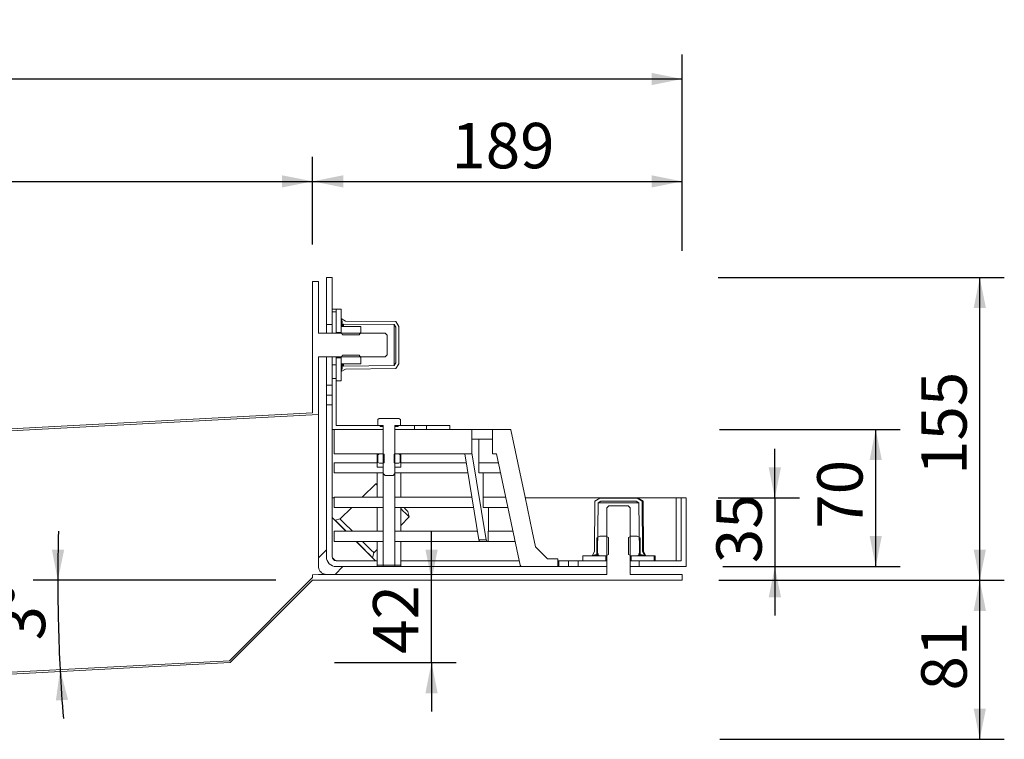
# Model space of a CAD drawing. Units: millimetres. Extents: x -74 to 1067, y 24 to 874.
# Drawn here: x 565 to 1067, y 507 to 874 of the extents above; entities that cross this region are included whole.
import ezdxf

# ---------------------------------------------------------------- set-up
doc = ezdxf.new("R2010")
doc.units = ezdxf.units.MM
doc.header["$LTSCALE"] = 12.5
doc.layers.add('BESCHRIFTUNG', color=7, linetype='Continuous')
doc.styles.add('SLDTEXTSTYLE0', font='TXT', dxfattribs={"width": 0.7})
doc.dimstyles.new('SLDDIMSTYLE0', dxfattribs={"dimtxt": 23.151042, "dimasz": 15.625, "dimexe": 0, "dimexo": 0.0625, "dimgap": 5.78776, "dimtad": 1, "dimdec": 0, "dimrnd": 1e-09, "dimzin": 12, "dimdsep": 46, "dimtxsty": 'SLDTEXTSTYLE0', "dimsah": 1, "dimcen": 0.09, "dimadec": 0, "dimazin": 3, "dimtfac": 1, "dimtdec": 0, "dimtofl": 0, "dimtmove": 0, "dimatfit": 3, "dimfxl": 0, "dimfrac": 2, "dimtolj": 1, "dimtzin": 12, "dimarcsym": 0})
doc.dimstyles.new('SLDDIMSTYLE1', dxfattribs={"dimtxt": 23.151042, "dimasz": 15.625, "dimexe": 0, "dimexo": 0.0625, "dimgap": 5.78776, "dimtad": 1, "dimdec": 4, "dimlfac": 12.5, "dimzin": 12, "dimdsep": 46, "dimtxsty": 'SLDTEXTSTYLE0', "dimsah": 1, "dimcen": 0.09, "dimazin": 3, "dimtfac": 1, "dimtofl": 0, "dimtmove": 0, "dimatfit": 3, "dimfxl": 0, "dimfrac": 2, "dimtolj": 1, "dimtzin": 12, "dimarcsym": 0})
doc.dimstyles.new('SLDDIMSTYLE2', dxfattribs={"dimtxt": 23.151042, "dimasz": 15.625, "dimexe": 0, "dimexo": 0.0625, "dimgap": 5.78776, "dimtad": 1, "dimdec": 0, "dimrnd": 1e-09, "dimzin": 12, "dimdsep": 46, "dimtxsty": 'SLDTEXTSTYLE0', "dimsah": 1, "dimcen": 0.09, "dimadec": 0, "dimazin": 3, "dimtfac": 1, "dimtdec": 0, "dimtmove": 0, "dimatfit": 0, "dimfxl": 0, "dimfrac": 2, "dimtolj": 1, "dimtzin": 12, "dimarcsym": 0})

# ---------------------------------------------------------------- blocks, each defined once
blk = doc.blocks.new('_D_1')
at = {"layer": 'BESCHRIFTUNG', "color": 7}
for p, q in [((103.81, 761.37), (103.81, 804.41)), ((714.32, 759.65), (714.32, 804.41)), ((103.81, 791.91), (714.32, 791.91))]:
    blk.add_line(p, q, dxfattribs=at)
for points in [[(103.81, 791.91), (119.44, 788.78), (119.44, 795.03)], [(714.32, 791.91), (698.69, 795.03), (698.69, 788.78)]]:
    blk.add_solid(points, dxfattribs=at)
at = {"layer": 'BESCHRIFTUNG', "color": 7, "insert": (385.59, 821.75), "char_height": 23.151, "attachment_point": 1, "style": 'SLDTEXTSTYLE0'}
blk.add_mtext('800', dxfattribs=at)
blk = doc.blocks.new('_D_2')
at = {"layer": 'BESCHRIFTUNG', "color": 7}
for p, q in [((714.32, 759.63), (714.32, 804.41)), ((902.82, 759.57), (902.82, 804.41)), ((714.32, 791.91), (902.82, 791.91))]:
    blk.add_line(p, q, dxfattribs=at)
for points in [[(714.32, 791.91), (729.94, 788.78), (729.94, 795.03)], [(902.82, 791.91), (887.19, 795.03), (887.19, 788.78)]]:
    blk.add_solid(points, dxfattribs=at)
at = {"layer": 'BESCHRIFTUNG', "color": 7, "insert": (785.09, 821.75), "char_height": 23.151, "attachment_point": 1, "style": 'SLDTEXTSTYLE0'}
blk.add_mtext('189', dxfattribs=at)
blk = doc.blocks.new('_D_3')
at = {"layer": 'BESCHRIFTUNG', "color": 7}
for p, q in [((103.81, 758.52), (103.81, 856.65)), ((902.82, 756.46), (902.82, 856.65)), ((103.81, 844.15), (902.82, 844.15))]:
    blk.add_line(p, q, dxfattribs=at)
for points in [[(103.81, 844.15), (119.44, 841.02), (119.44, 847.27)], [(902.82, 844.15), (887.19, 847.27), (887.19, 841.02)]]:
    blk.add_solid(points, dxfattribs=at)
at = {"layer": 'BESCHRIFTUNG', "color": 7, "insert": (479.84, 873.99), "char_height": 23.151, "attachment_point": 1, "style": 'SLDTEXTSTYLE0'}
blk.add_mtext('989', dxfattribs=at)
blk = doc.blocks.new('_D_4')
at = {"layer": 'BESCHRIFTUNG', "color": 7}
for p, q in [((921.78, 665.4), (1014.01, 665.4)), ((1001.51, 595.4), (1001.51, 665.4)), ((923.57, 595.4), (1014.01, 595.4))]:
    blk.add_line(p, q, dxfattribs=at)
for points in [[(1001.51, 665.4), (998.39, 649.77), (1004.64, 649.77)], [(1001.51, 595.4), (1004.64, 611.02), (998.39, 611.02)]]:
    blk.add_solid(points, dxfattribs=at)
at = {"layer": 'BESCHRIFTUNG', "color": 7, "insert": (971.67, 614.75), "char_height": 23.151, "attachment_point": 1, "rotation": 90, "style": 'SLDTEXTSTYLE0'}
blk.add_mtext('70', dxfattribs=at)
blk = doc.blocks.new('_D_5')
at = {"layer": 'BESCHRIFTUNG', "color": 7}
for p, q in [((921.2, 742.9), (1067.09, 742.9)), ((1054.59, 588.4), (1054.59, 742.9)), ((921.57, 588.4), (1067.09, 588.4))]:
    blk.add_line(p, q, dxfattribs=at)
for points in [[(1054.59, 742.9), (1051.47, 727.27), (1057.72, 727.27)], [(1054.59, 588.4), (1057.72, 604.02), (1051.47, 604.02)]]:
    blk.add_solid(points, dxfattribs=at)
at = {"layer": 'BESCHRIFTUNG', "color": 7, "insert": (1024.75, 642.18), "char_height": 23.151, "attachment_point": 1, "rotation": 90, "style": 'SLDTEXTSTYLE0'}
blk.add_mtext('155', dxfattribs=at)
blk = doc.blocks.new('_D_6')
at = {"layer": 'BESCHRIFTUNG', "color": 7}
blk.add_line((695.57, 588.4), (571.83, 588.4), dxfattribs=at)
for start, end in [(178.35405, 180), (180, 183), (183, 184.64595)]:
    blk.add_arc((1454.53, 588.4), 870.2, start, end, dxfattribs=at)
for points in [[(584.33, 588.4), (587.6, 604), (581.35, 604.05)], [(585.52, 542.86), (583.36, 527.07), (589.6, 527.45)]]:
    blk.add_solid(points, dxfattribs=at)
at = {"layer": 'BESCHRIFTUNG', "color": 7, "insert": (554.93, 557.34), "char_height": 23.151, "attachment_point": 1, "rotation": 91.1466, "style": 'SLDTEXTSTYLE0'}
blk.add_mtext('3°', dxfattribs=at)
blk = doc.blocks.new('_D_7')
at = {"layer": 'BESCHRIFTUNG', "color": 7}
for p, q in [((774.96, 588.4), (774.96, 613.4)), ((774.96, 546.4), (774.96, 588.4)), ((725.42, 546.4), (787.46, 546.4)), ((774.96, 546.4), (774.96, 521.4))]:
    blk.add_line(p, q, dxfattribs=at)
for points in [[(774.96, 588.4), (778.09, 604.02), (771.84, 604.02)], [(774.96, 546.4), (771.84, 530.78), (778.09, 530.78)]]:
    blk.add_solid(points, dxfattribs=at)
at = {"layer": 'BESCHRIFTUNG', "color": 7, "insert": (745.12, 550.89), "char_height": 23.151, "attachment_point": 1, "rotation": 90, "style": 'SLDTEXTSTYLE0'}
blk.add_mtext('42', dxfattribs=at)
blk = doc.blocks.new('_D_8')
at = {"layer": 'BESCHRIFTUNG', "color": 7}
for p, q in [((921.61, 588.4), (1067.09, 588.4)), ((1054.59, 507.28), (1054.59, 588.4)), ((921.98, 507.28), (1067.09, 507.28))]:
    blk.add_line(p, q, dxfattribs=at)
for points in [[(1054.59, 588.4), (1051.47, 572.77), (1057.72, 572.77)], [(1054.59, 507.28), (1057.72, 522.91), (1051.47, 522.91)]]:
    blk.add_solid(points, dxfattribs=at)
at = {"layer": 'BESCHRIFTUNG', "color": 7, "insert": (1024.75, 532.19), "char_height": 23.151, "attachment_point": 1, "rotation": 90, "style": 'SLDTEXTSTYLE0'}
blk.add_mtext('81', dxfattribs=at)
blk = doc.blocks.new('_D_9')
at = {"layer": 'BESCHRIFTUNG', "color": 7}
for p, q in [((950.06, 630.4), (950.06, 655.4)), ((921.07, 630.4), (962.56, 630.4)), ((950.06, 630.4), (950.06, 595.4)), ((923.57, 595.4), (962.56, 595.4)), ((950.06, 595.4), (950.06, 570.4))]:
    blk.add_line(p, q, dxfattribs=at)
for points in [[(950.06, 630.4), (953.19, 646.02), (946.94, 646.02)], [(950.06, 595.4), (946.94, 579.77), (953.19, 579.77)]]:
    blk.add_solid(points, dxfattribs=at)
at = {"layer": 'BESCHRIFTUNG', "color": 7, "insert": (920.22, 597.16), "char_height": 23.151, "attachment_point": 1, "rotation": 90, "style": 'SLDTEXTSTYLE0'}
blk.add_mtext('35', dxfattribs=at)

msp = doc.modelspace()

# ---------------------------------------------------------------- linework, layer by layer
at = {"color": 7, "linetype": 'Continuous', "lineweight": 18}
for p, q in [((714.3153496, 673.7767573), (714.3153496, 740.8997494)), ((714.3153496, 740.8997494), (717.3153705, 740.8997494)), ((717.3153705, 740.8997494), (717.3153705, 714.3997553)), ((724.3153698, 742.8997534), (721.3153488, 742.8997534)), ((721.3153488, 718.8997495), (721.3153488, 742.8997534)), ((724.3153698, 742.8997534), (724.3153698, 718.8997495)), ((726.3153739, 726.649754), (724.3153698, 726.649754)), ((726.3153739, 725.3997552), (724.3153698, 725.3997552)), ((726.3153739, 726.649754), (728.8153715, 726.649754)), ((726.3153739, 726.649754), (726.3153739, 714.8997488)), ((728.8153715, 726.649754), (728.8153715, 714.8997488)), ((721.3153488, 718.8997495), (724.3153698, 718.8997495)), ((721.3153488, 718.8997495), (721.3153488, 714.3997553)), ((724.3153698, 714.3997553), (724.3153698, 718.8997495)), ((729.315365, 720.3997525), (728.8153715, 721.8997481)), ((728.8153715, 721.8997481), (731.0153491, 720.6497493)), ((729.315365, 718.6997536), (729.315365, 720.3997525)), ((729.7153718, 718.6997536), (729.315365, 718.6997536)), ((729.315365, 717.8997549), (729.315365, 718.6997536)), ((730.1153488, 719.0997529), (729.7153718, 718.6997536)), ((729.7153718, 717.8997549), (729.7153718, 718.6997536)), ((755.896563, 718.8489589), (730.1153488, 719.0997529)), ((730.1153488, 717.8997549), (730.1153488, 719.0997529)), ((731.0153491, 720.6497493), (756.715352, 720.3997525)), ((756.715352, 717.4842733), (755.896563, 718.8489589)), ((755.896563, 697.9505423), (755.896563, 718.8489589)), ((756.715352, 720.3997525), (758.2153625, 717.8997549)), ((717.3153705, 714.3997553), (751.31535, 714.3997553)), ((728.8153715, 714.8997488), (726.3153739, 714.8997488)), ((726.3153739, 714.3997553), (726.3153739, 714.8997488)), ((738.8153619, 717.8997549), (728.8153715, 717.8997549)), ((728.8153715, 717.8997549), (728.8153715, 714.7591862)), ((728.8153715, 714.7591862), (729.5153684, 713.5467532)), ((728.8153715, 714.3997553), (728.8153715, 714.7591862)), ((738.115365, 713.5467532), (729.5153684, 713.5467532)), ((738.115365, 713.5467532), (738.8153619, 714.7591862)), ((738.8153619, 717.8997549), (738.8153619, 714.7591862)), ((738.8153619, 714.7591862), (738.8153619, 714.3997553)), ((752.315367, 713.3997533), (751.31535, 714.3997553)), ((752.315367, 703.3997479), (752.315367, 713.3997533)), ((756.715352, 699.3152279), (756.715352, 717.4842733)), ((758.2153625, 717.8997549), (758.2153625, 698.8997537)), ((729.5153684, 703.2527479), (728.8153715, 702.040315)), ((729.5153684, 703.2527479), (738.115365, 703.2527479)), ((738.8153619, 702.040315), (738.115365, 703.2527479)), ((751.31535, 702.3997533), (752.315367, 703.3997479)), ((751.31535, 702.3997533), (717.3153705, 702.3997533)), ((717.3153705, 702.3997533), (717.3153705, 672.9326102)), ((721.3153488, 702.3997533), (721.3153488, 687.8997537)), ((724.3153698, 698.3997527), (724.3153698, 702.3997533)), ((726.3153739, 698.3997527), (724.3153698, 698.3997527)), ((724.3153698, 691.3997534), (724.3153698, 698.3997527)), ((726.3153739, 701.8997523), (726.3153739, 702.3997533)), ((726.3153739, 701.8997523), (728.8153715, 701.8997523)), ((726.3153739, 701.8997523), (726.3153739, 690.1497546)), ((728.8153715, 702.040315), (728.8153715, 702.3997533)), ((728.8153715, 702.040315), (728.8153715, 698.8997537)), ((728.8153715, 701.8997523), (728.8153715, 690.1497546)), ((728.8153715, 698.8997537), (738.8153619, 698.8997537)), ((729.315365, 698.099755), (729.315365, 698.8997537)), ((729.315365, 696.3997486), (729.315365, 698.099755)), ((729.315365, 698.099755), (729.7153718, 698.099755)), ((729.7153718, 698.099755), (729.7153718, 698.8997537)), ((729.7153718, 698.099755), (730.1153488, 697.6997483)), ((730.1153488, 697.6997483), (730.1153488, 698.8997537)), ((738.8153619, 702.3997533), (738.8153619, 702.040315)), ((738.8153619, 702.040315), (738.8153619, 698.8997537)), ((755.896563, 697.9505423), (756.715352, 699.3152279)), ((758.2153625, 698.8997537), (756.715352, 696.3997486)), ((728.8153715, 694.899753), (729.315365, 696.3997486)), ((731.0153491, 696.1497518), (728.8153715, 694.899753)), ((730.1153488, 697.6997483), (755.896563, 697.9505423)), ((756.715352, 696.3997486), (731.0153491, 696.1497518)), ((724.3153698, 665.3997528), (724.3153698, 691.3997534)), ((726.3153739, 691.3997534), (724.3153698, 691.3997534)), ((726.3153739, 691.3997534), (726.3153739, 667.3997532)), ((728.8153715, 690.1497546), (726.3153739, 690.1497546)), ((721.3153488, 687.8997537), (724.3153698, 687.8997537)), ((721.3153488, 682.8997511), (721.3153488, 687.8997537)), ((724.3153698, 682.8997511), (721.3153488, 682.8997511)), ((721.3153488, 677.8997521), (721.3153488, 682.8997511)), ((505.546952, 661.8342961), (717.3153705, 672.9326102)), ((506.6037051, 662.8910529), (714.3153496, 673.7767573)), ((717.3153705, 595.3997507), (717.3153705, 672.9326102)), ((724.3153698, 677.8997521), (721.3153488, 677.8997521)), ((721.3153488, 600.3997515), (721.3153488, 677.8997521)), ((748.3153588, 670.8997528), (747.5418694, 670.4531687)), ((747.5418694, 670.4531687), (747.5418694, 667.3997532)), ((758.3153493, 670.8997528), (748.3153588, 670.8997528)), ((759.0888686, 670.4531687), (758.3153493, 670.8997528)), ((759.0888686, 670.4531687), (759.0888686, 667.3997532)), ((750.3153629, 665.3997528), (724.3153698, 665.3997528)), ((724.3153698, 600.3997515), (724.3153698, 665.3997528)), ((725.3653652, 652.8997517), (725.3653652, 665.3997528)), ((750.3153629, 665.3997528), (725.3653652, 665.3997528)), ((726.3153739, 667.3997532), (750.3153629, 667.3997532)), ((748.5866792, 667.3997532), (747.5418694, 667.3997532)), ((748.5866792, 667.3997532), (748.8753743, 666.8997522)), ((748.8753743, 666.8997522), (750.3153629, 666.8997522)), ((750.3153629, 667.3997532), (750.3153629, 665.3997528)), ((750.3153629, 642.8997519), (750.3153629, 666.8997522)), ((750.3153629, 665.3997528), (750.3153629, 652.8997517)), ((756.3153751, 665.3997528), (756.3153751, 667.3997532)), ((756.3153751, 667.3997532), (766.3153655, 667.3997532)), ((756.3153751, 666.8997522), (757.7553637, 666.8997522)), ((756.3153751, 666.8997522), (756.3153751, 642.8997519)), ((766.3153655, 665.3997528), (756.3153751, 665.3997528)), ((756.3153751, 652.8997517), (756.3153751, 665.3997528)), ((795.5653615, 665.3997528), (756.3153751, 665.3997528)), ((757.7553637, 666.8997522), (758.044029, 667.3997532)), ((759.0888686, 667.3997532), (758.044029, 667.3997532)), ((766.3153655, 667.3997532), (766.3153655, 665.3997528)), ((766.3153655, 667.3997532), (772.3153777, 667.3997532)), ((772.3153777, 665.3997528), (772.3153777, 667.3997532)), ((772.3153777, 667.3997532), (784.3153722, 667.3997532)), ((784.3153722, 665.3997528), (772.3153777, 665.3997528)), ((784.3153722, 667.3997532), (784.3153722, 665.3997528)), ((795.5653615, 652.8997517), (795.5653615, 665.3997528)), ((806.015367, 665.3997528), (795.5653615, 665.3997528)), ((806.015367, 665.3997528), (806.015367, 652.8997517)), ((815.3653688, 665.3997528), (806.015367, 665.3997528)), ((815.3653688, 665.3997528), (815.3653688, 665.1900078)), ((818.9127989, 648.3997519), (815.3653688, 665.1900078)), ((806.015367, 660.3997502), (795.5653615, 660.3997502)), ((799.1025693, 648.3997519), (799.0298218, 660.3997502)), ((750.3153629, 652.8997517), (725.3653652, 652.8997517)), ((747.2653634, 646.0671037), (747.2653634, 652.8997517)), ((748.3753509, 652.8997517), (747.61113, 652.4585283)), ((748.3753509, 652.8997517), (750.4039652, 652.8997517)), ((750.7503576, 652.6997521), (750.4039652, 652.8997517)), ((756.2267728, 652.8997517), (755.8803506, 652.6997521)), ((756.2267728, 652.8997517), (758.2553572, 652.8997517)), ((795.5653615, 652.8997517), (756.3153751, 652.8997517)), ((759.0195782, 652.4585283), (758.2553572, 652.8997517)), ((759.3653745, 646.0671037), (759.3653745, 652.8997517)), ((791.9699497, 652.8997517), (799.0754194, 608.9767351)), ((795.5653615, 653.403804), (802.7523703, 608.9767351)), ((808.1528492, 652.8997517), (806.015367, 652.8997517)), ((820.1338298, 596.1930345), (808.1528492, 652.8997517)), ((725.3653652, 648.3997519), (725.3653652, 643.1997514)), ((747.2653634, 648.3997519), (725.3653652, 648.3997519)), ((747.61113, 648.560975), (747.61113, 652.4585283)), ((747.61113, 648.560975), (748.3753509, 648.1197517)), ((748.3753509, 648.1197517), (750.4039652, 648.1197517)), ((750.4039652, 648.1197517), (750.7503576, 648.3197513)), ((750.7503576, 652.6997521), (750.7503576, 648.3197513)), ((755.8803506, 648.3197513), (755.8803506, 652.6997521)), ((755.8803506, 648.3197513), (756.2267728, 648.1197517)), ((756.2267728, 648.1197517), (758.2553572, 648.1197517)), ((758.2553572, 648.1197517), (759.0195782, 648.560975)), ((759.0195782, 648.560975), (759.0195782, 652.4585283)), ((792.697931, 648.3997519), (759.3653745, 648.3997519)), ((799.0956254, 648.3997519), (799.0956254, 643.1997514)), ((809.1036029, 648.3997519), (799.0956254, 648.3997519)), ((822.631324, 630.7997515), (818.9127989, 648.3997519)), ((750.3653712, 643.1997514), (725.3653652, 643.1997514)), ((747.2653634, 646.0671037), (750.3653712, 646.1715086)), ((747.2653634, 630.7997515), (747.2653634, 643.1997514)), ((750.3153629, 642.8997519), (751.31535, 641.8997518)), ((750.3653712, 596.1930345), (750.3653712, 642.8497511)), ((755.3153581, 641.8997518), (756.3153751, 642.8997519)), ((756.2653668, 646.1715086), (759.3653745, 646.0671037)), ((793.5391314, 643.1997514), (756.2653668, 643.1997514)), ((756.2653668, 596.1930345), (756.2653668, 642.8497511)), ((759.3653745, 630.7997515), (759.3653745, 643.1997514)), ((810.2022655, 643.1997514), (799.0956254, 643.1997514)), ((801.3392038, 630.7997515), (801.3392038, 643.1997514)), ((751.31535, 641.8997518), (755.3153581, 641.8997518)), ((746.6290838, 637.6840233), (739.609564, 630.7997515)), ((747.2653634, 637.5249497), (746.6290838, 637.6840233)), ((724.3153698, 630.3997518), (725.3653652, 630.3997518)), ((725.3653652, 630.7997515), (725.3653652, 625.5997516)), ((750.3653712, 630.7997515), (725.3653652, 630.7997515)), ((795.5450959, 630.7997515), (756.2653668, 630.7997515)), ((801.3026066, 630.7997515), (801.3026066, 625.5997516)), ((812.822128, 630.7997515), (801.3026066, 630.7997515)), ((826.3076193, 613.3997518), (822.631324, 630.7997515)), ((822.7158434, 630.3997518), (899.8153753, 630.3997518)), ((858.0653615, 603.0997525), (858.3153732, 628.7997517)), ((858.3153732, 628.7997517), (860.8153708, 630.2997515)), ((859.8661668, 627.9809399), (859.6153505, 602.1997522)), ((861.2308449, 628.7997517), (859.8661668, 627.9809399)), ((880.7645685, 627.9809399), (859.8661668, 627.9809399)), ((860.8153708, 630.2997515), (879.8153646, 630.2997515)), ((879.3998904, 628.7997517), (861.2308449, 628.7997517)), ((880.7645685, 627.9809399), (879.3998904, 628.7997517)), ((879.8153646, 630.2997515), (882.3153622, 628.7997517)), ((879.8153646, 630.2997515), (880.3153581, 630.2997515)), ((882.8153557, 628.7997517), (880.3153581, 630.2997515)), ((881.0153551, 602.1997522), (880.7645685, 627.9809399)), ((882.3153622, 628.7997517), (882.5653739, 603.0997525)), ((882.3153622, 628.7997517), (882.8153557, 628.7997517)), ((883.0653674, 603.0997525), (882.8153557, 628.7997517)), ((899.8153753, 598.3997512), (899.8153753, 630.3997518)), ((899.8153753, 630.3997518), (902.3153729, 630.3997518)), ((902.3153729, 630.3997518), (902.3153729, 598.3997512)), ((904.8153705, 630.3997518), (902.3153729, 630.3997518)), ((904.8153705, 630.3997518), (904.8153705, 595.3997507)), ((750.3653712, 625.5997516), (725.3653652, 625.5997516)), ((734.3074031, 625.5997516), (728.2796449, 619.6881554)), ((747.2653634, 613.3997518), (747.2653634, 625.5997516)), ((796.3862962, 625.5997516), (756.2653668, 625.5997516)), ((759.3653745, 613.3997518), (759.3653745, 625.5997516)), ((763.5996289, 620.7134601), (762.892539, 623.5418872)), ((813.9207906, 625.5997516), (801.3026066, 625.5997516)), ((803.9387114, 613.3997518), (803.9387114, 625.5997516)), ((865.3153724, 626.3997516), (864.3153555, 625.3997516)), ((864.3153555, 591.3997519), (864.3153555, 625.3997516)), ((875.3153629, 626.3997516), (865.3153724, 626.3997516)), ((876.31535, 625.3997516), (875.3153629, 626.3997516)), ((876.31535, 625.3997516), (876.31535, 591.3997519)), ((731.3153691, 613.3997518), (724.3153698, 620.3997515)), ((728.2796449, 619.6881554), (725.840146, 619.0164036)), ((726.9007809, 617.9557436), (726.8300898, 617.885033)), ((759.3653745, 616.3960009), (763.5996289, 620.7134601)), ((725.3653652, 613.3997518), (725.3653652, 608.1997513)), ((750.3653712, 613.3997518), (725.3653652, 613.3997518)), ((798.3598954, 613.3997518), (756.2653668, 613.3997518)), ((803.9040811, 613.3997518), (803.9040811, 608.1997513)), ((816.4983935, 613.3997518), (803.9040811, 613.3997518)), ((827.9666252, 605.5474675), (826.3076193, 613.3997518)), ((750.3653712, 608.1997513), (725.3653652, 608.1997513)), ((746.3153548, 598.3997512), (736.5153677, 608.1997513)), ((747.2653634, 596.1941651), (747.2653634, 608.1997513)), ((799.7647173, 608.1997513), (756.2653668, 608.1997513)), ((759.3653745, 596.1941651), (759.3653745, 608.1997513)), ((799.0754194, 608.9767351), (802.7523703, 608.9767351)), ((803.4416682, 608.1997513), (799.7647173, 608.1997513)), ((803.4416682, 608.1997513), (803.9040811, 608.1997513)), ((817.5970561, 608.1997513), (803.9040811, 608.1997513)), ((860.8153708, 610.8997514), (859.345699, 610.0512457)), ((859.345699, 601.7482582), (859.345699, 610.0512457)), ((860.8153708, 610.8997514), (863.9559395, 610.8997514)), ((865.1683576, 610.1997516), (863.9559395, 610.8997514)), ((863.9559395, 610.8997514), (864.3153555, 610.8997514)), ((865.1683576, 610.1997516), (865.1683576, 601.5997513)), ((876.6747958, 610.8997514), (875.4623778, 610.1997516)), ((875.4623778, 601.5997513), (875.4623778, 610.1997516)), ((876.31535, 610.8997514), (876.6747958, 610.8997514)), ((876.6747958, 610.8997514), (879.8153646, 610.8997514)), ((881.2850065, 610.0512457), (879.8153646, 610.8997514)), ((881.2850065, 601.7482582), (881.2850065, 610.0512457)), ((721.3153488, 603.8850325), (717.3153705, 599.8850337)), ((745.6037647, 602.3640393), (747.2653634, 604.058279)), ((750.3653712, 605.3625236), (750.3172703, 605.3604375)), ((750.3351218, 604.9252826), (750.3172703, 605.3604375)), ((756.3134379, 605.3604375), (756.2653668, 605.3625236)), ((756.3134379, 605.3604375), (756.2956161, 604.9252826)), ((827.9666252, 605.5474675), (834.1143675, 599.3997513)), ((856.8153627, 600.8997525), (858.0653615, 603.0997525)), ((882.5653739, 603.0997525), (883.8153727, 600.8997525)), ((882.5653739, 603.0997525), (883.0653674, 603.0997525)), ((884.3153662, 600.8997525), (883.0653674, 603.0997525)), ((747.2653634, 598.3997512), (726.3153739, 598.3997512)), ((743.8006348, 600.9144711), (743.8713557, 600.9851809)), ((744.9320204, 599.9245199), (745.6037647, 602.3640393)), ((819.6676023, 598.3997512), (759.3653745, 598.3997512)), ((834.1143675, 599.3997513), (839.3153496, 599.3997513)), ((839.3153496, 599.3997513), (839.3153496, 595.3997507)), ((839.8153729, 598.3997512), (839.3153496, 598.3997512)), ((839.8153729, 598.3997512), (839.8153729, 595.3997507)), ((844.8153681, 598.3997512), (839.8153729, 598.3997512)), ((844.8153681, 595.3997507), (844.8153681, 598.3997512)), ((844.8153681, 598.3997512), (849.8153634, 598.3997512)), ((849.8153634, 598.3997512), (849.8153634, 595.3997507)), ((852.0653493, 598.3997512), (849.8153634, 598.3997512)), ((852.0653493, 598.3997512), (852.0653493, 600.8997525)), ((852.0653493, 600.8997525), (863.8153619, 600.8997525)), ((852.0653493, 598.3997512), (863.8153619, 598.3997512)), ((858.3153732, 601.3997517), (856.8153627, 600.8997525)), ((860.0153572, 601.3997517), (858.3153732, 601.3997517)), ((859.345699, 601.7482582), (860.8153708, 600.8997525)), ((859.6153505, 602.1997522), (860.0153572, 601.799751)), ((860.0153572, 601.799751), (860.0153572, 601.3997517)), ((860.8153708, 600.8997525), (863.9559395, 600.8997525)), ((863.8153619, 600.8997525), (863.8153619, 598.3997512)), ((864.3153555, 598.3997512), (863.8153619, 598.3997512)), ((863.9559395, 600.8997525), (865.1683576, 601.5997513)), ((864.3153555, 600.8997525), (863.9559395, 600.8997525)), ((875.4623778, 601.5997513), (876.6747958, 600.8997525)), ((876.6747958, 600.8997525), (876.31535, 600.8997525)), ((876.8153734, 598.3997512), (876.31535, 598.3997512)), ((876.6747958, 600.8997525), (879.8153646, 600.8997525)), ((876.8153734, 598.3997512), (876.8153734, 600.8997525)), ((876.8153734, 600.8997525), (888.5653562, 600.8997525)), ((876.8153734, 598.3997512), (888.5653562, 598.3997512)), ((879.8153646, 600.8997525), (881.2850065, 601.7482582)), ((880.6153781, 601.799751), (881.0153551, 602.1997522)), ((880.6153781, 601.3997517), (880.6153781, 601.799751)), ((882.3153622, 601.3997517), (880.6153781, 601.3997517)), ((880.8153517, 598.3997512), (880.8153517, 595.3997507)), ((880.8153517, 598.3997512), (902.3153729, 598.3997512)), ((883.8153727, 600.8997525), (882.3153622, 601.3997517)), ((888.5653562, 600.8997525), (888.5653562, 598.3997512)), ((889.0653498, 600.8997525), (888.5653562, 600.8997525)), ((889.0653498, 598.3997512), (889.0653498, 600.8997525)), ((725.800658, 591.3997519), (729.8006363, 595.3997507)), ((747.2653634, 595.3997507), (726.3153739, 595.3997507)), ((747.2653634, 595.3997507), (747.2653634, 596.1941651)), ((750.3653712, 595.3997507), (747.2653634, 595.3997507)), ((750.3653712, 596.1930345), (756.2653668, 596.1930345)), ((750.3653712, 595.3997507), (750.3653712, 596.1930345)), ((756.2653668, 595.3997507), (750.3653712, 595.3997507)), ((756.2653668, 596.1930345), (756.2653668, 595.3997507)), ((759.3653745, 595.3997507), (756.2653668, 595.3997507)), ((759.3653745, 596.1941651), (759.3653745, 595.3997507)), ((821.11224, 595.3997507), (759.3653745, 595.3997507)), ((839.3153496, 595.3997507), (821.11224, 595.3997507)), ((839.8153729, 595.3997507), (839.3153496, 595.3997507)), ((844.8153681, 595.3997507), (839.8153729, 595.3997507)), ((849.8153634, 595.3997507), (844.8153681, 595.3997507)), ((864.3153555, 595.3997507), (849.8153634, 595.3997507)), ((880.8153517, 595.3997507), (876.31535, 595.3997507)), ((904.8153705, 595.3997507), (880.8153517, 595.3997507)), ((671.8842632, 547.3828691), (714.3153496, 589.8139666)), ((714.3153496, 588.3997533), (672.3199434, 546.4043248)), ((717.3153705, 591.3997519), (714.3153496, 591.2425297)), ((714.3153496, 589.8139666), (714.3153496, 591.2425297)), ((902.8153665, 588.3997533), (714.3153496, 588.3997533)), ((717.3153705, 591.3997519), (864.3153555, 591.3997519)), ((876.31535, 591.3997519), (902.8153665, 591.3997519)), ((902.8153665, 591.3997519), (902.8153665, 588.3997533)), ((672.3199434, 546.4043248), (482.4390135, 536.4530909)), ((671.8842632, 547.3828691), (483.4957741, 537.509844))]:
    msp.add_line(p, q, dxfattribs=at)
at = {"color": 7, "linetype": 'Continuous', "lineweight": 18, "flags": 128}
for points in [[(746.6290838, 637.6840233), (746.7579789, 637.5551124), (747.1407897, 637.1722979), (747.2653634, 637.0477316)], [(759.3653745, 624.9477314), (760.5685837, 623.7445077), (761.6144664, 622.6986389), (762.4628193, 621.8502722), (763.087923, 621.2251853), (763.4707339, 620.8423705), (763.5996289, 620.7134601)], [(760.8346588, 625.5997516), (760.9250195, 625.5094017), (761.7604084, 624.6739925), (762.3811907, 624.0532275), (762.7634651, 623.6709623), (762.892539, 623.5418872)], [(725.840146, 619.0164036), (725.9703226, 618.8862098), (726.3573653, 618.4991783), (726.9906647, 617.8658673), (727.8529949, 617.003551), (728.9207823, 615.9357525), (730.1649399, 614.6915977), (731.4567811, 613.3997518)], [(728.2796449, 619.6881554), (728.310848, 619.6569501), (728.5591609, 619.4086562), (729.0486045, 618.9192113), (729.7651119, 618.2026959), (730.6880898, 617.2797226), (731.7909546, 616.1768439), (733.0420263, 614.9257881), (734.4052739, 613.5625451), (734.5680542, 613.3997518)], [(736.6567797, 608.1997513), (737.7294547, 607.1270726), (739.2206437, 605.6359003), (740.6071968, 604.2493268), (741.8513543, 603.0051711), (742.9191715, 601.9373725), (743.7814719, 601.0750572), (744.4148011, 600.4417467), (744.8018141, 600.0547151), (744.9320204, 599.9245199)], [(739.7680528, 608.1997513), (740.1714272, 607.7963936), (741.4832957, 606.4845177), (742.6645107, 605.3032952), (743.6810977, 604.2867064), (744.5038206, 603.4639984), (745.1089568, 602.858838), (745.4791612, 602.4886354), (745.6037647, 602.3640393)], [(747.2653634, 596.1941651), (748.2972092, 596.1938131), (749.3306346, 596.1935244), (750.3653712, 596.1933027)], [(756.2653668, 596.1933027), (757.3000736, 596.1935244), (758.3335287, 596.1938131), (759.3653745, 596.1941651)]]:
    msp.add_lwpolyline(points, dxfattribs=at)
at = {"color": 7, "linetype": 'Continuous', "lineweight": 18}
for centre, radius, start, end in [((799.8897179, 609.0048908), 0.8147851, 181.980307357, 261.175094117), ((803.5666688, 609.0048908), 0.8147851, 181.980307357, 261.175094117), ((751.8334524, 605.285132), 1.5180511, 177.156579065, 194.741692875), ((754.7988159, 605.2848747), 1.5165058, 345.252994814, 2.85605234), ((726.3153854, 600.3997873), 5.0000366, 180.000409815, 269.999867661), ((726.8153372, 600.8997186), 2.4999674, 179.999222485, 270.000692138), ((726.3153844, 600.3997658), 2.0000146, 180.000409815, 269.999696906), ((821.112272, 596.3998015), 1.0000508, 191.932342803, 269.998171757)]:
    msp.add_arc(centre, radius, start, end, dxfattribs=at)
msp.add_open_spline([(721.3153488, 591.3997519), (720.8819624, 591.4407703), (720.0207569, 591.5222801), (718.8584921, 592.1588036), (717.9447272, 593.1158346), (717.402836, 594.2568078), (717.3418403, 595.0538607), (717.3153705, 595.3997507)], degree=3, knots=[0, 0, 0, 0, 0.2069415959, 0.4112247496, 0.6186461967, 0.8345072797, 1, 1, 1, 1], dxfattribs=at)

# ---------------------------------------------------------------- dimensions: what is measured, and where the dimension line sits
at = {"layer": 'BESCHRIFTUNG', "color": 7}
for base, p2, text, picture, middle in [((902.8153634, 844.1454968), (902.8153634, 591.3997516), '989', '_D_3', (503.31269, 844.1454968)), ((714.3153634, 791.9084855), (714.3153634, 740.8997516), '800', '_D_1', (409.06269, 791.9084855))]:
    dim = msp.add_linear_dim(base=base, p1=(103.8100167, 629.9899702), p2=p2, text=text, dimstyle='SLDDIMSTYLE0', dxfattribs=at)
    dim.commit()
    dim.dimension.update_dxf_attribs({"geometry": picture, "text_midpoint": middle, "dimtype": 160})
dim = msp.add_linear_dim(base=(902.8153633725, 791.9084855173), p1=(714.3153633725, 731.3997516131), p2=(902.8153633725, 591.3997516131), dimstyle='SLDDIMSTYLE0', dxfattribs=at)
dim.commit()
dim.dimension.update_dxf_attribs({"geometry": '_D_2', "text_midpoint": (808.5653633725, 791.9084855173), "dimtype": 160})
for base, p1, p2, dimstyle, picture, middle in [((1054.5945393084, 742.8997516131), (902.8153633725, 588.3997516131), (724.3153633725, 742.8997516131), 'SLDDIMSTYLE0', '_D_5', (1054.5945393084, 665.6497516131)), ((1001.5110779, 665.3997516), (904.8153634, 595.3997516), (806.0153634, 665.3997516), 'SLDDIMSTYLE0', '_D_4', (1001.5110779, 630.3997516)), ((950.0640778, 595.3997516), (902.3153634, 630.3997516), (904.8153634, 595.3997516), 'SLDDIMSTYLE2', '_D_9', (950.0640778, 612.8047801)), ((774.9642774, 588.3997516), (672.3199394, 546.4043277), (714.3153634, 588.3997516), 'SLDDIMSTYLE2', '_D_7', (774.9642774, 566.5415411)), ((1054.5945393, 588.3997516), (115.3520112, 507.2836525), (887.3153634, 588.3997516), 'SLDDIMSTYLE0', '_D_8', (1054.5945393, 547.841702))]:
    dim = msp.add_linear_dim(base=base, p1=p1, p2=p2, angle=90, dimstyle=dimstyle, dxfattribs=at)
    dim.commit()
    dim.dimension.update_dxf_attribs({"geometry": picture, "text_midpoint": middle, "dimtype": 160})
dim = msp.add_angular_dim_2l(base=(584.62975, 565.6205323), line1=((671.8842655, 547.3828673), (-74.1993478, 508.282282)), line2=((714.3153634, 588.3997516), (902.8153634, 588.3997516)), dimstyle='SLDDIMSTYLE1', dxfattribs=at)
dim.commit()
dim.dimension.update_dxf_attribs({"geometry": '_D_6', "text_midpoint": (584.5057902, 570.9867863), "dimtype": 162})

doc.saveas('drawing.dxf')
